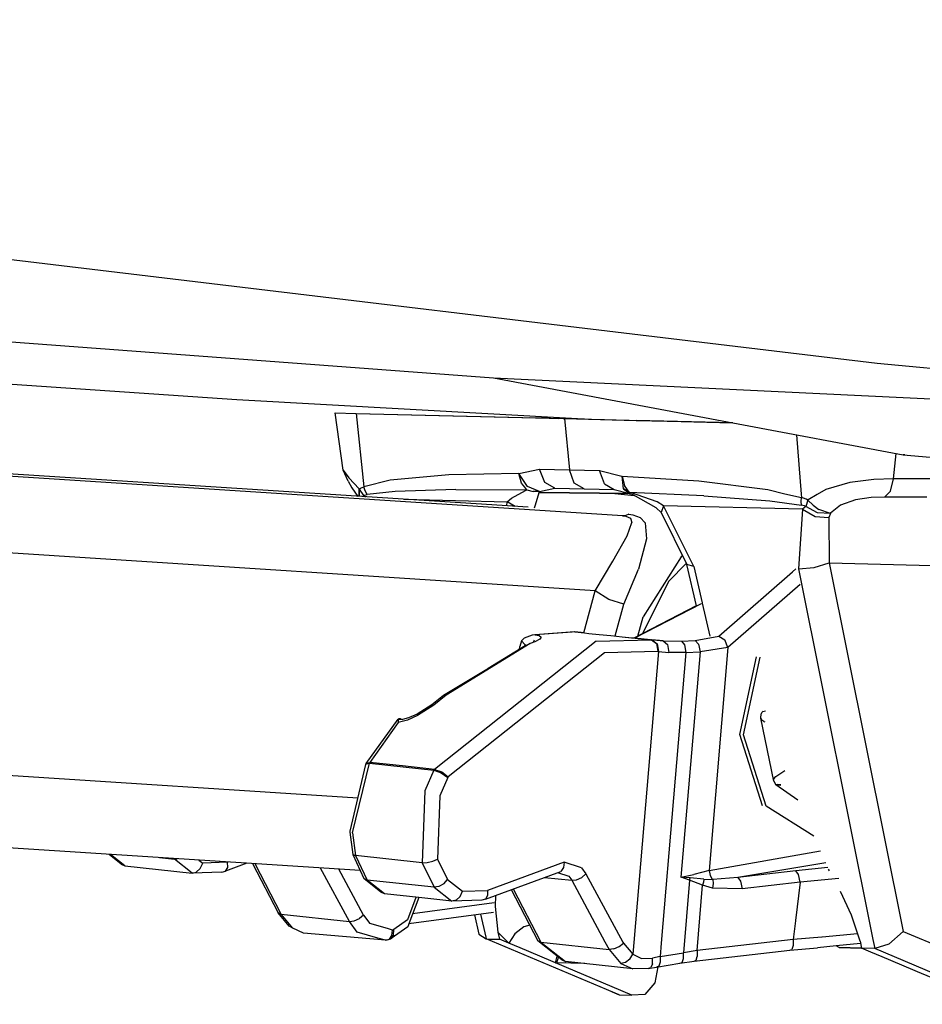
# Model space of a CAD drawing. Units: millimetres. Extents: x -50 to 11780, y -1700 to 1815.
# Drawn here: x 2206 to 2268, y -996 to -929 of the extents above; entities that cross this region are included whole.
import ezdxf

# ---------------------------------------------------------------- set-up
doc = ezdxf.new("R2010")
doc.units = ezdxf.units.MM
doc.layers.add('3', color=7, linetype='CONTINUOUS', true_color=0xffffff)

msp = doc.modelspace()

# ---------------------------------------------------------------- linework, layer by layer
at = {"layer": '3', "color": 18, "linetype": 'CONTINUOUS'}
for p, q in [((2068.461853, -928.643799), (2265.071228, -952.140625)), ((2068.461853, -928.643799), (2265.071228, -952.140625)), ((2165.099792, -947.623291), (2238.81488, -953.152344)), ((2165.099792, -947.623291), (2238.81488, -953.152344)), ((2265.071228, -952.140625), (2267.264832, -952.356445)), ((2265.071228, -952.140625), (2267.264832, -952.356445)), ((2267.264832, -952.356445), (2303.232117, -955.61084)), ((2267.264832, -952.356445), (2303.232117, -955.61084)), ((2191.552429, -952.598145), (2221.26532, -954.631836)), ((2238.81488, -953.152344), (2255.189148, -956.221924)), ((2238.81488, -953.152344), (2360.621521, -958.986328)), ((2238.81488, -953.152344), (2360.621521, -958.986328)), ((2221.26532, -954.631836), (2244.564392, -955.935791)), ((2228.00531, -955.552002), (2229.434509, -955.587158)), ((2228.53363, -959.456787), (2228.00531, -955.552002)), ((2229.434509, -955.587158), (2243.691833, -955.938721)), ((2229.434509, -955.587158), (2246.422302, -956.005859)), ((2229.434509, -955.587158), (2229.954529, -960.606445)), ((2229.434509, -955.587158), (2243.691833, -955.938721)), ((2229.434509, -955.587158), (2229.954529, -960.606445)), ((2242.669128, -955.91333), (2241.273621, -955.878906)), ((2247.656433, -962.577637), (2152.315125, -956.431152)), ((2247.656433, -962.577637), (2152.315125, -956.431152)), ((2241.201599, -962.006348), (2152.378601, -956.280273)), ((2242.669128, -955.91333), (2243.23822, -955.92749)), ((2243.691833, -955.938721), (2246.422302, -956.005859)), ((2243.691833, -955.938721), (2255.189148, -956.221924)), ((2243.691833, -955.938721), (2248.582214, -956.059082)), ((2243.691833, -955.938721), (2244.013123, -959.437012)), ((2243.691833, -955.938721), (2244.013123, -959.437012)), ((2243.691833, -955.938721), (2255.189148, -956.221924)), ((2244.564392, -955.935791), (2245.519958, -955.983643)), ((2248.582214, -956.059082), (2252.836121, -956.164062)), ((2255.189148, -956.221924), (2248.582214, -956.059082)), ((2255.189392, -956.221924), (2266.860046, -958.409912)), ((2259.544617, -957.03833), (2259.865173, -961.101074)), ((2259.544617, -957.03833), (2259.865173, -961.101074)), ((2266.181091, -960.061523), (2266.367859, -958.317627)), ((2266.181091, -960.061523), (2266.367859, -958.317627)), ((2266.959412, -958.411621), (2266.860046, -958.409912)), ((2266.860046, -958.409912), (2269.217224, -958.613525)), ((2228.53363, -959.456787), (2228.926941, -959.98291)), ((2228.53363, -959.456787), (2228.926941, -959.98291)), ((2228.886414, -960.220947), (2228.53363, -959.456787)), ((2235.762146, -959.78125), (2231.764343, -960.154541)), ((2235.762146, -959.78125), (2231.764343, -960.154541)), ((2240.559265, -959.699951), (2235.762146, -959.78125)), ((2240.559265, -959.699951), (2235.762146, -959.78125)), ((2240.559265, -959.699951), (2240.565369, -959.697021)), ((2240.559265, -959.699951), (2240.565369, -959.697021)), ((2241.140076, -960.57959), (2240.559265, -959.699951)), ((2241.140076, -960.57959), (2240.559265, -959.699951)), ((2240.742859, -960.3479), (2240.559265, -959.699951)), ((2240.742859, -960.3479), (2240.559265, -959.699951)), ((2240.565369, -959.697021), (2241.982849, -959.386963)), ((2240.565369, -959.697021), (2241.982849, -959.386963)), ((2241.982849, -959.386963), (2244.013123, -959.437012)), ((2242.328308, -960.307861), (2241.982849, -959.386963)), ((2241.982849, -959.386963), (2244.013123, -959.437012)), ((2242.328308, -960.307861), (2241.982849, -959.386963)), ((2244.352478, -960.357666), (2244.013123, -959.437012)), ((2244.013123, -959.437012), (2246.074402, -959.487793)), ((2244.352478, -960.357666), (2244.013123, -959.437012)), ((2244.013123, -959.437012), (2246.074402, -959.487793)), ((2246.408875, -960.408203), (2246.074402, -959.487793)), ((2246.074402, -959.487793), (2247.612732, -959.87085)), ((2246.408875, -960.408203), (2246.074402, -959.487793)), ((2246.074402, -959.487793), (2247.612732, -959.87085)), ((2247.612732, -959.87085), (2247.619568, -959.874023)), ((2247.612732, -959.87085), (2247.619568, -959.874023)), ((2247.619568, -959.874023), (2247.779968, -960.52124)), ((2247.619568, -959.874023), (2252.869568, -960.202881)), ((2247.710876, -960.741699), (2247.619568, -959.874023)), ((2247.619568, -959.874023), (2247.779968, -960.52124)), ((2247.619568, -959.874023), (2252.869568, -960.202881)), ((2247.710876, -960.741699), (2247.619568, -959.874023)), ((2228.886414, -960.220947), (2229.12616, -960.676514)), ((2228.926941, -959.98291), (2229.629089, -960.737061)), ((2228.926941, -959.98291), (2229.629089, -960.737061)), ((2229.845642, -960.642578), (2229.954529, -960.606445)), ((2229.845642, -960.642578), (2229.954529, -960.606445)), ((2231.764343, -960.154541), (2229.954529, -960.606445)), ((2231.764343, -960.154541), (2229.954529, -960.606445)), ((2230.047302, -960.875488), (2229.954529, -960.606445)), ((2230.047302, -960.875488), (2229.954529, -960.606445)), ((2240.973083, -960.635742), (2240.742859, -960.3479)), ((2240.973083, -960.635742), (2240.742859, -960.3479)), ((2241.964783, -960.923828), (2241.140076, -960.57959)), ((2241.964783, -960.923828), (2241.140076, -960.57959)), ((2243.018494, -960.686035), (2242.328308, -960.307861)), ((2243.018494, -960.686035), (2242.328308, -960.307861)), ((2245.03241, -960.735596), (2244.352478, -960.357666)), ((2245.03241, -960.735596), (2244.352478, -960.357666)), ((2246.408875, -960.408203), (2247.078308, -960.786133)), ((2246.408875, -960.408203), (2247.078308, -960.786133)), ((2247.991638, -960.808594), (2247.779968, -960.52124)), ((2247.991638, -960.808594), (2247.779968, -960.52124)), ((2252.869568, -960.202881), (2257.592224, -960.79126)), ((2252.869568, -960.202881), (2257.592224, -960.79126)), ((2263.198669, -960.311279), (2261.554626, -960.787109)), ((2263.198669, -960.311279), (2261.554626, -960.787109)), ((2264.837585, -960.113281), (2263.198669, -960.311279)), ((2264.837585, -960.113281), (2263.198669, -960.311279)), ((2266.181091, -960.061523), (2264.837585, -960.113281)), ((2266.181091, -960.061523), (2264.837585, -960.113281)), ((2265.982605, -960.890137), (2266.181091, -960.061523)), ((2265.982605, -960.890137), (2266.181091, -960.061523)), ((2269.247742, -960.058838), (2266.181091, -960.061523)), ((2269.247742, -960.058838), (2266.181091, -960.061523)), ((2229.12616, -960.676514), (2229.542175, -961.254639)), ((2229.647644, -960.757568), (2229.624939, -961.26001)), ((2229.629089, -960.737061), (2229.647644, -960.757568)), ((2229.629089, -960.737061), (2229.647644, -960.757568)), ((2229.629333, -961.260254), (2229.647644, -960.757568)), ((2229.647644, -960.757568), (2229.729187, -960.700439)), ((2229.647644, -960.757568), (2229.729187, -960.700439)), ((2229.647644, -960.757568), (2229.931335, -961.200439)), ((2229.647644, -960.757568), (2229.931335, -961.200439)), ((2229.729187, -960.700439), (2229.845642, -960.642578)), ((2229.729187, -960.700439), (2229.845642, -960.642578)), ((2229.913513, -961.278564), (2229.931335, -961.200439)), ((2229.913513, -961.278564), (2229.931335, -961.200439)), ((2229.931335, -961.200439), (2229.998474, -961.172852)), ((2229.931335, -961.200439), (2229.998474, -961.172852)), ((2229.931335, -961.200439), (2230.074402, -961.288818)), ((2229.931335, -961.200439), (2230.074402, -961.288818)), ((2229.998474, -961.172852), (2230.092224, -961.144775)), ((2229.998474, -961.172852), (2230.092224, -961.144775)), ((2230.177429, -961.127441), (2230.047302, -960.875488)), ((2230.177429, -961.127441), (2230.047302, -960.875488)), ((2230.092224, -961.144775), (2230.177429, -961.127441)), ((2230.092224, -961.144775), (2230.177429, -961.127441)), ((2232.093445, -960.926514), (2230.177429, -961.127441)), ((2232.093445, -960.926514), (2230.177429, -961.127441)), ((2236.241394, -960.79248), (2232.093445, -960.926514)), ((2236.241394, -960.79248), (2232.093445, -960.926514)), ((2236.241394, -960.79248), (2241.115173, -960.813232)), ((2236.241394, -960.79248), (2241.115173, -960.813232)), ((2240.051697, -961.390381), (2241.005554, -960.851807)), ((2240.051697, -961.390381), (2241.005554, -960.851807)), ((2241.115173, -960.813232), (2240.973083, -960.635742)), ((2241.115173, -960.813232), (2240.973083, -960.635742)), ((2241.005554, -960.851807), (2241.115173, -960.813232)), ((2241.005554, -960.851807), (2241.115173, -960.813232)), ((2241.115173, -960.813232), (2241.535583, -960.928955)), ((2241.115173, -960.813232), (2241.535583, -960.928955)), ((2241.964783, -960.923828), (2241.535583, -960.928955)), ((2241.964783, -960.923828), (2241.535583, -960.928955)), ((2241.687927, -961.831543), (2241.945251, -960.986084)), ((2241.687927, -961.831543), (2241.945251, -960.986084)), ((2241.945251, -960.986084), (2241.964783, -960.923828)), ((2241.945251, -960.986084), (2241.964783, -960.923828)), ((2241.945251, -960.986084), (2248.142273, -961.071533)), ((2248.142273, -961.071533), (2241.945251, -960.986084)), ((2241.964783, -960.923828), (2241.969177, -960.921387)), ((2241.964783, -960.923828), (2241.969177, -960.921387)), ((2241.969177, -960.921387), (2243.018494, -960.686035)), ((2241.969177, -960.921387), (2243.018494, -960.686035)), ((2243.018494, -960.686035), (2245.03241, -960.735596)), ((2245.03241, -960.735596), (2247.078308, -960.786133)), ((2245.03241, -960.735596), (2247.078308, -960.786133)), ((2245.03241, -960.735596), (2247.078308, -960.786133)), ((2247.078308, -960.786133), (2248.15155, -961.051514)), ((2247.131042, -961.057617), (2248.443787, -961.198486)), ((2248.128357, -960.999268), (2247.710876, -960.741699)), ((2247.710876, -960.741699), (2248.169861, -961.092529)), ((2248.122253, -960.98584), (2247.991638, -960.808594)), ((2248.122253, -960.98584), (2247.991638, -960.808594)), ((2248.122253, -960.98584), (2248.169861, -961.092529)), ((2248.122253, -960.98584), (2248.169861, -961.092529)), ((2248.333435, -961.032471), (2248.122253, -960.98584)), ((2248.333435, -961.032471), (2248.122253, -960.98584)), ((2253.220886, -961.211182), (2248.122253, -960.98584)), ((2253.220886, -961.211182), (2248.122253, -960.98584)), ((2248.379822, -961.163086), (2248.169861, -961.092529)), ((2248.661072, -961.149658), (2248.333435, -961.032471)), ((2248.661072, -961.149658), (2248.333435, -961.032471)), ((2249.949646, -962.032715), (2248.379822, -961.163086)), ((2250.025085, -961.63623), (2248.661072, -961.149658)), ((2250.025085, -961.63623), (2248.661072, -961.149658)), ((2253.220886, -961.211182), (2257.728943, -961.55835)), ((2253.220886, -961.211182), (2257.728943, -961.55835)), ((2257.592224, -960.79126), (2258.764587, -961.073975)), ((2257.592224, -960.79126), (2258.764587, -961.073975)), ((2258.764832, -961.073975), (2259.88446, -961.344238)), ((2258.764832, -961.073975), (2259.88446, -961.344238)), ((2259.865173, -961.101074), (2259.88446, -961.344238)), ((2259.865173, -961.101074), (2259.88446, -961.344238)), ((2260.977234, -961.128662), (2260.358337, -961.494385)), ((2260.977234, -961.128662), (2260.358337, -961.494385)), ((2261.554626, -960.787109), (2260.977234, -961.128662)), ((2261.554626, -960.787109), (2260.977234, -961.128662)), ((2265.58075, -961.301025), (2264.662537, -961.343018)), ((2265.58075, -961.301025), (2264.662537, -961.343018)), ((2265.637146, -961.243652), (2265.58075, -961.301025)), ((2265.637146, -961.243652), (2265.58075, -961.301025)), ((2268.476257, -961.313477), (2265.58075, -961.301025)), ((2268.476257, -961.313477), (2265.58075, -961.301025)), ((2265.982605, -960.890137), (2265.637146, -961.243408)), ((2265.982605, -960.890137), (2265.637146, -961.243408)), ((2245.790222, -967.722168), (2151.01532, -961.612549)), ((2245.790222, -967.722168), (2151.01532, -961.612549)), ((2232.682068, -961.457031), (2239.761902, -961.631592)), ((2232.682068, -961.457031), (2239.761902, -961.631592)), ((2239.742615, -961.912354), (2239.761902, -961.631592)), ((2239.742615, -961.912354), (2239.761902, -961.631592)), ((2239.761902, -961.631592), (2240.051697, -961.390381)), ((2239.761902, -961.631592), (2240.051697, -961.390381)), ((2240.311951, -961.948975), (2239.761902, -961.631592)), ((2240.311951, -961.948975), (2239.761902, -961.631592)), ((2241.61908, -962.033203), (2241.687927, -961.831543)), ((2241.61908, -962.033203), (2241.687927, -961.831543)), ((2250.458923, -961.895264), (2250.025085, -961.63623)), ((2250.458923, -961.895264), (2250.025085, -961.63623)), ((2250.458923, -961.895264), (2250.294617, -962.369141)), ((2250.458923, -961.895264), (2250.294617, -962.369141)), ((2252.521423, -966.047852), (2250.458923, -961.895264)), ((2252.521423, -966.047852), (2250.458923, -961.895264)), ((2259.97113, -962.129639), (2250.458923, -961.895264)), ((2259.97113, -962.129639), (2250.458923, -961.895264)), ((2257.728943, -961.55835), (2259.88446, -961.859619)), ((2257.728943, -961.55835), (2259.88446, -961.859619)), ((2259.867859, -961.610596), (2259.88446, -961.344238)), ((2259.867859, -961.610596), (2259.88446, -961.344238)), ((2259.88446, -961.859619), (2259.867859, -961.610596)), ((2259.88446, -961.859619), (2259.867859, -961.610596)), ((2260.030701, -961.386475), (2259.88446, -961.344238)), ((2260.030701, -961.386475), (2259.88446, -961.344238)), ((2259.984314, -961.881592), (2259.88446, -961.859619)), ((2259.984314, -961.881592), (2259.88446, -961.859619)), ((2260.187195, -961.946289), (2259.97113, -962.129639)), ((2260.187195, -961.946289), (2259.97113, -962.129639)), ((2260.099792, -961.914795), (2259.984314, -961.881592)), ((2260.099792, -961.914795), (2259.984314, -961.881592)), ((2260.20282, -961.451416), (2260.030701, -961.386475)), ((2260.20282, -961.451416), (2260.030701, -961.386475)), ((2260.187195, -961.946289), (2260.099792, -961.914795)), ((2260.187195, -961.946289), (2260.099792, -961.914795)), ((2260.335144, -961.513916), (2260.187195, -961.946289)), ((2260.335144, -961.513916), (2260.187195, -961.946289)), ((2260.99823, -962.385986), (2260.187195, -961.946289)), ((2260.99823, -962.385986), (2260.187195, -961.946289)), ((2260.335144, -961.513916), (2260.20282, -961.451416)), ((2260.335144, -961.513916), (2260.20282, -961.451416)), ((2260.358337, -961.494385), (2260.335144, -961.513916)), ((2260.358337, -961.494385), (2260.335144, -961.513916)), ((2260.335144, -961.513916), (2260.68866, -961.862793)), ((2260.335144, -961.513916), (2260.68866, -961.862793)), ((2260.68866, -961.862793), (2261.087097, -962.145508)), ((2260.68866, -961.862793), (2261.087097, -962.145508)), ((2262.569275, -961.863037), (2261.88031, -962.404297)), ((2262.569275, -961.863037), (2261.88031, -962.404297)), ((2263.589539, -961.49707), (2262.569275, -961.863037)), ((2263.589539, -961.49707), (2262.569275, -961.863037)), ((2264.662537, -961.343018), (2263.589539, -961.49707)), ((2264.662537, -961.343018), (2263.589539, -961.49707)), ((2247.872009, -962.559814), (2247.656433, -962.577637)), ((2247.872009, -962.559814), (2247.656433, -962.577637)), ((2247.656433, -962.577637), (2247.867615, -962.611572)), ((2247.656433, -962.577637), (2247.867615, -962.611572)), ((2247.867615, -962.611572), (2248.187195, -962.759521)), ((2247.867615, -962.611572), (2248.187195, -962.759521)), ((2248.083923, -962.480225), (2247.872009, -962.559814)), ((2248.083923, -962.480225), (2247.872009, -962.559814)), ((2248.083923, -962.480225), (2248.366638, -962.523682)), ((2248.083923, -962.480225), (2248.366638, -962.523682)), ((2248.366638, -962.523682), (2248.865417, -962.708008)), ((2248.366638, -962.523682), (2248.865417, -962.708008)), ((2250.294617, -962.369141), (2249.949646, -962.032715)), ((2250.294617, -962.369141), (2252.055115, -965.912354)), ((2259.97113, -962.129639), (2259.690613, -966.221191)), ((2259.97113, -962.129639), (2259.690613, -966.221191)), ((2259.97113, -962.129639), (2260.836609, -962.628906)), ((2259.97113, -962.129639), (2260.836609, -962.628906)), ((2260.836609, -962.628906), (2261.769714, -962.702637)), ((2260.836609, -962.628906), (2261.769714, -962.702637)), ((2261.867615, -962.418945), (2260.99823, -962.385986)), ((2261.867615, -962.418945), (2260.99823, -962.385986)), ((2261.867615, -962.418945), (2261.087097, -962.145508)), ((2261.867615, -962.418945), (2261.087097, -962.145508)), ((2261.867615, -962.418945), (2261.769714, -962.702637)), ((2261.867615, -962.418945), (2261.769714, -962.702637)), ((2261.88031, -962.404297), (2261.867615, -962.418945)), ((2261.88031, -962.404297), (2261.867615, -962.418945)), ((2247.961121, -963.956055), (2248.294373, -963.047363)), ((2247.961121, -963.956055), (2248.294373, -963.047363)), ((2248.187195, -962.759521), (2248.294373, -963.047363)), ((2248.187195, -962.759521), (2248.294373, -963.047363)), ((2248.865417, -962.708008), (2249.192566, -963.061035)), ((2248.865417, -962.708008), (2249.192566, -963.061035)), ((2249.192566, -963.061035), (2249.281677, -964.161621)), ((2249.192566, -963.061035), (2249.281677, -964.161621)), ((2261.769714, -962.702637), (2261.797546, -965.808105)), ((2261.769714, -962.702637), (2261.797546, -965.808105)), ((2246.98822, -965.695557), (2247.961121, -963.956055)), ((2246.98822, -965.695557), (2247.961121, -963.956055)), ((2249.281677, -964.161621), (2248.73407, -966.241211)), ((2249.281677, -964.161621), (2248.73407, -966.241211)), ((2251.760925, -965.320312), (2251.673279, -965.384766)), ((2251.760925, -965.320312), (2251.673279, -965.384766)), ((2245.790222, -967.722168), (2246.98822, -965.695557)), ((2245.790222, -967.722168), (2246.98822, -965.695557)), ((2251.673279, -965.384766), (2249.06366, -969.488281)), ((2251.673279, -965.384766), (2249.06366, -969.488281)), ((2252.016785, -965.835449), (2250.804382, -967.091553)), ((2252.521423, -966.047852), (2252.055115, -965.912354)), ((2252.521423, -966.047852), (2252.055115, -965.912354)), ((2252.713074, -968.756592), (2252.055115, -965.912354)), ((2260.757996, -966.123779), (2261.797546, -965.808105)), ((2260.757996, -966.123779), (2261.797546, -965.808105)), ((2261.797546, -965.808105), (2274.85614, -966.129883)), ((2261.797546, -965.808105), (2266.855164, -991.016846)), ((2261.797546, -965.808105), (2266.855164, -991.016846)), ((2261.797546, -965.808105), (2274.85614, -966.129883)), ((2247.731384, -968.641113), (2248.73407, -966.241211)), ((2247.731384, -968.641113), (2248.73407, -966.241211)), ((2252.521423, -966.047852), (2253.096375, -968.533691)), ((2252.521423, -966.047852), (2253.096375, -968.533691)), ((2254.248962, -970.820557), (2259.276062, -966.426758)), ((2254.248962, -970.820557), (2259.276062, -966.426758)), ((2259.276062, -966.426758), (2259.516296, -966.216797)), ((2259.276062, -966.426758), (2259.516296, -966.216797)), ((2259.690613, -966.221191), (2260.757996, -966.123779)), ((2259.690613, -966.221191), (2260.757996, -966.123779)), ((2259.690613, -966.221191), (2264.778015, -991.578613)), ((2259.690613, -966.221191), (2264.778015, -991.578613)), ((2250.804382, -967.091553), (2249.016541, -970.664551)), ((2259.798035, -967.291504), (2254.860535, -971.604248)), ((2259.798035, -967.291504), (2254.860535, -971.604248)), ((2245.008484, -970.596924), (2245.790222, -967.722168)), ((2245.008484, -970.596924), (2245.790222, -967.722168)), ((2246.711365, -968.323486), (2245.790222, -967.722168)), ((2246.711365, -968.323486), (2245.790222, -967.722168)), ((2247.731384, -968.641113), (2246.711365, -968.323486)), ((2247.731384, -968.641113), (2246.711365, -968.323486)), ((2247.143005, -970.805664), (2247.731384, -968.641113)), ((2247.143005, -970.805664), (2247.731384, -968.641113)), ((2248.486511, -970.938232), (2253.053406, -968.580811)), ((2248.486511, -970.938232), (2253.053406, -968.580811)), ((2253.101501, -968.556152), (2253.628113, -970.833008)), ((2253.101501, -968.556152), (2253.628113, -970.833008)), ((2248.444763, -970.936279), (2252.707947, -968.734619)), ((2248.690125, -970.833008), (2249.06366, -969.488281)), ((2248.690125, -970.833008), (2249.06366, -969.488281)), ((2241.661804, -970.723633), (2241.470154, -970.744629)), ((2244.19574, -970.546143), (2241.661804, -970.723633)), ((2241.667419, -970.723389), (2241.661804, -970.723633)), ((2241.667419, -970.723389), (2241.661804, -970.723633)), ((2244.361755, -970.5271), (2241.667419, -970.723389)), ((2244.19574, -970.546143), (2241.667419, -970.723389)), ((2241.667419, -970.723389), (2241.939636, -970.7854)), ((2241.667419, -970.723389), (2241.939636, -970.7854)), ((2245.052185, -970.601807), (2244.361755, -970.5271)), ((2245.052185, -970.601807), (2244.361755, -970.5271)), ((2244.379333, -970.52832), (2244.361755, -970.5271)), ((2244.379333, -970.52832), (2245.052185, -970.601807)), ((2245.052185, -970.601807), (2245.343201, -970.631592)), ((2245.343201, -970.631592), (2246.049744, -970.697266)), ((2246.049744, -970.697266), (2246.844666, -970.771973)), ((2245.857361, -971.174805), (2234.787048, -979.933594)), ((2245.857361, -971.174805), (2234.787048, -979.933594)), ((2241.329285, -971.321777), (2235.40033, -974.874512)), ((2241.329285, -971.321777), (2235.579041, -974.851807)), ((2241.329285, -971.321777), (2235.579041, -974.851807)), ((2240.739685, -971.14502), (2240.629333, -971.517822)), ((2240.933777, -970.968262), (2240.739685, -971.14502)), ((2240.739685, -971.14502), (2240.958679, -971.396973)), ((2240.739685, -971.14502), (2240.958679, -971.396973)), ((2241.470154, -970.744629), (2240.933777, -970.968262)), ((2240.96283, -971.4021), (2240.950623, -971.512695)), ((2240.96283, -971.4021), (2240.950623, -971.512695)), ((2240.958679, -971.396973), (2240.96283, -971.4021)), ((2240.958679, -971.396973), (2240.96283, -971.4021)), ((2240.96283, -971.4021), (2241.016052, -971.407715)), ((2240.96283, -971.4021), (2241.016052, -971.407715)), ((2240.984314, -971.491943), (2241.329285, -971.321777)), ((2241.647888, -971.205811), (2241.329285, -971.321777)), ((2241.429382, -971.285156), (2241.528503, -971.230957)), ((2241.616882, -971.103027), (2241.528503, -971.230957)), ((2241.558533, -971.218262), (2241.546326, -971.242676)), ((2241.991638, -971.035645), (2241.647888, -971.205811)), ((2241.991638, -971.035645), (2241.647888, -971.205811)), ((2241.939636, -970.7854), (2242.092224, -970.895264)), ((2241.939636, -970.7854), (2242.092224, -970.895264)), ((2242.092224, -970.895264), (2241.991638, -971.035645)), ((2242.092224, -970.895264), (2241.991638, -971.035645)), ((2245.857361, -971.174805), (2249.613708, -971.076172)), ((2245.857361, -971.174805), (2249.613708, -971.076172)), ((2246.844666, -970.771973), (2247.622498, -970.860107)), ((2247.622498, -970.860107), (2249.622009, -971.075928)), ((2247.622498, -970.860107), (2248.26532, -970.926514)), ((2247.622498, -970.860107), (2249.613708, -971.076172)), ((2248.26532, -970.926514), (2248.324402, -970.93042)), ((2248.324402, -970.93042), (2248.486511, -970.938232)), ((2248.486511, -970.938232), (2250.425964, -971.147705)), ((2248.486511, -970.938232), (2250.425964, -971.147705)), ((2248.855164, -970.987061), (2248.852234, -970.992676)), ((2249.66449, -971.081787), (2249.622009, -971.075928)), ((2249.623718, -971.077148), (2249.967957, -971.33252)), ((2249.623718, -971.077148), (2249.967957, -971.33252)), ((2249.623718, -971.077148), (2249.66449, -971.081787)), ((2249.66449, -971.081787), (2250.010925, -971.338379)), ((2250.425964, -971.147705), (2249.66449, -971.081787)), ((2250.425964, -971.147705), (2249.66449, -971.081787)), ((2249.66449, -971.081787), (2250.010925, -971.338379)), ((2249.967957, -971.33252), (2250.062195, -971.874268)), ((2249.967957, -971.33252), (2250.062195, -971.874268)), ((2250.010925, -971.338379), (2250.106628, -971.880371)), ((2250.010925, -971.338379), (2250.106628, -971.880371)), ((2250.425964, -971.147705), (2251.686462, -971.157715)), ((2250.425964, -971.147705), (2251.686462, -971.157715)), ((2250.425964, -971.147705), (2250.722595, -971.401367)), ((2250.425964, -971.147705), (2250.722595, -971.401367)), ((2250.722595, -971.401367), (2250.818787, -971.942139)), ((2250.722595, -971.401367), (2250.818787, -971.942139)), ((2251.686462, -971.157715), (2252.626404, -971.108887)), ((2251.686462, -971.157715), (2252.626404, -971.108887)), ((2251.686462, -971.157715), (2251.895691, -971.411133)), ((2251.686462, -971.157715), (2251.895691, -971.411133)), ((2252.626404, -971.108887), (2254.248962, -970.820557)), ((2252.626404, -971.108887), (2254.248962, -970.820557)), ((2252.626404, -971.108887), (2252.842957, -971.365479)), ((2252.626404, -971.108887), (2252.842957, -971.365479)), ((2252.842957, -971.365479), (2252.953796, -971.887207)), ((2252.842957, -971.365479), (2252.953796, -971.887207)), ((2254.248962, -970.820557), (2254.646179, -971.07251)), ((2254.248962, -970.820557), (2254.646179, -971.07251)), ((2254.860535, -971.604248), (2254.646179, -971.07251)), ((2254.860535, -971.604248), (2254.646179, -971.07251)), ((2246.423523, -971.969971), (2235.726501, -980.436523)), ((2246.423523, -971.969971), (2235.726501, -980.436523)), ((2240.984314, -971.491943), (2238.458679, -973.041748)), ((2240.606873, -971.723633), (2240.629333, -971.517822)), ((2241.016052, -971.407715), (2241.112, -971.428955)), ((2241.016052, -971.407715), (2241.112, -971.428955)), ((2250.062195, -971.874268), (2246.423523, -971.969971)), ((2250.062195, -971.874268), (2246.423523, -971.969971)), ((2250.106628, -971.880371), (2248.424988, -991.786133)), ((2250.106628, -971.880371), (2248.424988, -991.786133)), ((2250.062195, -971.874268), (2250.106628, -971.880371)), ((2250.062195, -971.874268), (2250.106628, -971.880371)), ((2250.106628, -971.880371), (2250.818787, -971.942139)), ((2250.106628, -971.880371), (2250.818787, -971.942139)), ((2251.984314, -971.939697), (2250.303894, -991.832275)), ((2251.984314, -971.939697), (2250.303894, -991.832275)), ((2251.984314, -971.939697), (2250.818787, -971.942139)), ((2251.984314, -971.939697), (2250.818787, -971.942139)), ((2252.953796, -971.887207), (2251.651306, -987.310547)), ((2252.953796, -971.887207), (2251.651306, -987.310547)), ((2251.895691, -971.411133), (2251.984314, -971.939697)), ((2251.895691, -971.411133), (2251.984314, -971.939697)), ((2251.984314, -971.939697), (2252.953796, -971.887207)), ((2251.984314, -971.939697), (2252.953796, -971.887207)), ((2254.860535, -971.604248), (2252.953796, -971.887207)), ((2254.860535, -971.604248), (2252.953796, -971.887207)), ((2254.860535, -971.604248), (2253.572205, -986.857666)), ((2254.860535, -971.604248), (2253.572205, -986.857666)), ((2255.685486, -977.548828), (2256.811707, -972.235596)), ((2255.934753, -977.569336), (2257.061218, -972.256348)), ((2255.934753, -977.569336), (2257.061218, -972.256348)), ((2235.40033, -974.874512), (2234.610046, -975.516113)), ((2235.579041, -974.851807), (2234.741638, -975.54248)), ((2235.579041, -974.851807), (2234.741638, -975.54248)), ((2235.579041, -974.851807), (2235.40033, -974.874512)), ((2235.579041, -974.851807), (2235.40033, -974.874512)), ((2234.610046, -975.516113), (2233.60614, -976.149414)), ((2234.741638, -975.54248), (2233.633484, -976.252441)), ((2234.741638, -975.54248), (2233.633484, -976.252441)), ((2257.144958, -976.151611), (2257.149109, -976.119873)), ((2257.149109, -976.119873), (2257.177429, -976.04834)), ((2257.177429, -976.04834), (2257.242859, -975.976318)), ((2257.232849, -975.904541), (2257.233337, -975.904541)), ((2257.242859, -975.976318), (2257.441101, -975.921631)), ((2229.552429, -981.899902), (2149.557556, -976.742676)), ((2229.552429, -981.899902), (2149.557556, -976.742676)), ((2230.118347, -979.542969), (2232.301453, -976.504883)), ((2232.309021, -976.719727), (2230.371033, -979.456787)), ((2232.309021, -976.719727), (2230.371033, -979.456787)), ((2232.345886, -976.474121), (2232.301453, -976.504883)), ((2232.301453, -976.504883), (2232.3078, -976.717041)), ((2232.301453, -976.504883), (2232.3078, -976.717041)), ((2232.301453, -976.504883), (2232.605652, -976.515381)), ((2232.3078, -976.717041), (2232.309021, -976.719727)), ((2232.3078, -976.717041), (2232.309021, -976.719727)), ((2232.397156, -976.710449), (2232.309021, -976.719727)), ((2232.397156, -976.710449), (2232.309021, -976.719727)), ((2232.546082, -976.513428), (2232.345886, -976.474121)), ((2232.447449, -976.509766), (2232.345886, -976.474121)), ((2232.45282, -976.486328), (2232.345886, -976.474121)), ((2232.932312, -976.572266), (2232.397156, -976.710449)), ((2232.932312, -976.572266), (2232.397156, -976.710449)), ((2232.502869, -976.511719), (2232.45282, -976.486328)), ((2233.016785, -976.412598), (2232.605652, -976.515381)), ((2233.633484, -976.252441), (2232.932312, -976.572266)), ((2233.633484, -976.252441), (2232.932312, -976.572266)), ((2233.60614, -976.149414), (2233.016785, -976.412598)), ((2257.122498, -976.436279), (2257.123474, -976.404541)), ((2258.003845, -980.745361), (2257.122498, -976.436279)), ((2258.003845, -980.745361), (2257.122498, -976.436279)), ((2257.122498, -976.436279), (2257.148865, -976.535156)), ((2257.123474, -976.404541), (2257.144958, -976.151611)), ((2257.176453, -976.577393), (2257.148865, -976.535156)), ((2257.319031, -976.67041), (2257.176453, -976.577393)), ((2257.319031, -976.67041), (2257.377136, -976.680908)), ((2257.223328, -982.438232), (2255.685486, -977.548828)), ((2257.472595, -982.458984), (2255.934753, -977.569336)), ((2257.472595, -982.458984), (2255.934753, -977.569336)), ((2230.118347, -979.542969), (2230.371033, -979.456787)), ((2230.118347, -979.542969), (2230.371033, -979.456787)), ((2230.371033, -979.456787), (2230.332458, -979.521484)), ((2230.371033, -979.456787), (2230.332458, -979.521484)), ((2232.608093, -979.698242), (2230.371033, -979.456787)), ((2232.608093, -979.698242), (2230.371033, -979.456787)), ((2230.08075, -979.605225), (2228.990662, -984.156494)), ((2229.180603, -984.273682), (2230.332458, -979.521484)), ((2229.180603, -984.273682), (2230.332458, -979.521484)), ((2230.118347, -979.542969), (2230.08075, -979.605225)), ((2230.08075, -979.605225), (2230.124939, -979.548096)), ((2230.08075, -979.605225), (2230.124939, -979.548096)), ((2230.124939, -979.548096), (2230.332458, -979.521484)), ((2230.124939, -979.548096), (2230.332458, -979.521484)), ((2230.332458, -979.521484), (2232.638611, -979.770508)), ((2230.332458, -979.521484), (2232.638611, -979.770508)), ((2234.787048, -979.933594), (2232.610046, -979.698486)), ((2234.787048, -979.933594), (2232.610046, -979.698486)), ((2232.641296, -979.770752), (2234.749451, -979.998291)), ((2232.641296, -979.770752), (2234.749451, -979.998291)), ((2234.749451, -979.998291), (2234.125671, -981.411621)), ((2234.749451, -979.998291), (2234.125671, -981.411621)), ((2234.787048, -979.933594), (2234.749451, -979.998291)), ((2234.787048, -979.933594), (2234.749451, -979.998291)), ((2234.749451, -979.998291), (2235.246521, -980.162842)), ((2234.749451, -979.998291), (2235.246521, -980.162842)), ((2234.787048, -979.933594), (2235.282654, -980.100586)), ((2234.787048, -979.933594), (2235.282654, -980.100586)), ((2235.246521, -980.162842), (2235.693787, -980.493164)), ((2235.246521, -980.162842), (2235.693787, -980.493164)), ((2235.282654, -980.100586), (2235.726501, -980.436523)), ((2235.282654, -980.100586), (2235.726501, -980.436523)), ((2258.142029, -980.420166), (2258.745056, -980.021973)), ((2235.693787, -980.493164), (2235.145691, -981.739502)), ((2235.693787, -980.493164), (2235.145691, -981.739502)), ((2235.726501, -980.436523), (2235.693787, -980.493164)), ((2235.726501, -980.436523), (2235.693787, -980.493164)), ((2257.990662, -980.677002), (2258.007263, -980.584717)), ((2258.003845, -980.745361), (2257.990662, -980.677002)), ((2258.016785, -980.770508), (2258.003845, -980.745361)), ((2258.007263, -980.584717), (2258.142029, -980.420166)), ((2258.128845, -980.960449), (2258.016785, -980.770508)), ((2234.125671, -981.411621), (2233.94989, -986.320557)), ((2234.125671, -981.411621), (2233.94989, -986.320557)), ((2258.143738, -980.982666), (2258.128845, -980.960449)), ((2259.644714, -982.041992), (2258.143738, -980.982666)), ((2259.642761, -982.037598), (2258.143738, -980.982666)), ((2258.143738, -980.982666), (2258.260193, -981.045898)), ((2258.173767, -980.999023), (2258.175476, -980.998779)), ((2258.228699, -980.969482), (2258.175476, -980.998779)), ((2258.47821, -980.98999), (2258.228699, -980.969482)), ((2258.47821, -980.98999), (2258.228699, -980.969482)), ((2258.231384, -981.043213), (2258.260193, -981.045898)), ((2258.425232, -981.019531), (2258.260193, -981.045898)), ((2258.425232, -981.019531), (2258.260193, -981.045898)), ((2258.425232, -981.019531), (2258.47821, -980.98999)), ((2258.425232, -981.019531), (2258.47821, -980.98999)), ((2229.711365, -986.861328), (2149.083435, -981.663574)), ((2235.145691, -981.739502), (2234.997009, -986.068359)), ((2235.145691, -981.739502), (2234.997009, -986.068359)), ((2260.740662, -984.502686), (2257.472595, -982.458984)), ((2260.740662, -984.502686), (2257.472595, -982.458984)), ((2228.990662, -984.156494), (2228.986755, -984.223633)), ((2228.986755, -984.223633), (2229.196716, -985.754395)), ((2229.180603, -984.273682), (2229.395691, -985.828857)), ((2229.180603, -984.273682), (2229.395691, -985.828857)), ((2253.572205, -986.857666), (2261.187195, -985.505371)), ((2253.572205, -986.857666), (2261.187195, -985.505371)), ((2213.354919, -986.411377), (2212.532898, -985.753906)), ((2213.597595, -986.540039), (2212.6203, -985.759521)), ((2213.597595, -986.540039), (2212.6203, -985.759521)), ((2215.969177, -985.975342), (2216.996277, -986.086426)), ((2215.969177, -985.975342), (2216.996277, -986.086426)), ((2216.996277, -986.086426), (2216.973572, -986.040283)), ((2216.996277, -986.086426), (2216.973572, -986.040283)), ((2216.996277, -986.086426), (2217.18988, -986.054199)), ((2216.996277, -986.086426), (2217.18988, -986.054199)), ((2218.202087, -987.037109), (2216.996277, -986.086426)), ((2218.202087, -987.037109), (2216.996277, -986.086426)), ((2218.669373, -986.149658), (2218.9328, -986.357178)), ((2218.669373, -986.149658), (2218.9328, -986.357178)), ((2229.196716, -985.754395), (2229.395691, -985.828857)), ((2229.196716, -985.754395), (2229.961365, -987.399414)), ((2229.196716, -985.754395), (2229.395691, -985.828857)), ((2233.94989, -986.320557), (2229.395691, -985.828857)), ((2233.94989, -986.320557), (2229.395691, -985.828857)), ((2229.395691, -985.828857), (2230.179871, -987.51001)), ((2229.395691, -985.828857), (2230.179871, -987.51001)), ((2234.285095, -986.303955), (2234.66864, -986.211426)), ((2234.285095, -986.303955), (2234.66864, -986.211426)), ((2234.66864, -986.211426), (2234.997009, -986.068359)), ((2234.66864, -986.211426), (2234.997009, -986.068359)), ((2234.997009, -986.068359), (2235.67865, -987.46875)), ((2234.997009, -986.068359), (2235.67865, -987.46875)), ((2213.354919, -986.411377), (2213.597595, -986.540039)), ((2213.597595, -986.540039), (2218.202087, -987.037109)), ((2218.496521, -986.966553), (2218.764587, -986.717285)), ((2218.496521, -986.966553), (2218.764587, -986.717285)), ((2218.764587, -986.717285), (2218.9328, -986.357178)), ((2218.764587, -986.717285), (2218.9328, -986.357178)), ((2220.634216, -986.293457), (2218.9328, -986.357178)), ((2220.634216, -986.293457), (2218.9328, -986.357178)), ((2220.249939, -986.960693), (2220.499939, -986.891602)), ((2221.945496, -986.360596), (2220.499939, -986.891602)), ((2220.499939, -986.891602), (2220.641052, -986.646729)), ((2220.499939, -986.891602), (2220.641052, -986.646729)), ((2220.6745, -986.278809), (2220.634216, -986.293457)), ((2220.6745, -986.278809), (2220.634216, -986.293457)), ((2220.641052, -986.646729), (2220.634216, -986.293457)), ((2220.641052, -986.646729), (2220.634216, -986.293457)), ((2222.347595, -986.386475), (2224.088074, -989.741699)), ((2224.297302, -989.8396), (2222.511658, -986.397217)), ((2224.297302, -989.8396), (2222.511658, -986.397217)), ((2228.965271, -990.343506), (2226.987488, -986.685791)), ((2228.965271, -990.343506), (2226.987488, -986.685791)), ((2229.943298, -989.908691), (2228.244568, -986.766846)), ((2229.943298, -989.908691), (2228.244568, -986.766846)), ((2233.94989, -986.320557), (2234.285095, -986.303955)), ((2233.94989, -986.320557), (2234.285095, -986.303955)), ((2233.94989, -986.320557), (2234.766785, -988.005127)), ((2233.94989, -986.320557), (2234.766785, -988.005127)), ((2243.656433, -986.283447), (2238.405212, -988.212402)), ((2243.656433, -986.283447), (2238.405212, -988.212402)), ((2243.613953, -986.655273), (2243.436951, -986.912842)), ((2243.613953, -986.655273), (2243.436951, -986.912842)), ((2243.656433, -986.283447), (2243.613953, -986.655273)), ((2243.656433, -986.283447), (2243.613953, -986.655273)), ((2244.851257, -986.671875), (2243.656433, -986.283447)), ((2244.851257, -986.671875), (2243.656433, -986.283447)), ((2244.851257, -986.671875), (2245.151794, -987.088623)), ((2244.851257, -986.671875), (2245.151794, -987.088623)), ((2253.572205, -986.857666), (2252.537781, -987.118896)), ((2253.572205, -986.857666), (2252.537781, -987.118896)), ((2253.572205, -986.857666), (2253.655457, -987.195557)), ((2253.572205, -986.857666), (2253.655457, -987.195557)), ((2261.5495, -986.318604), (2255.537781, -987.33252)), ((2261.5495, -986.318604), (2255.537781, -987.33252)), ((2259.51532, -986.876953), (2255.537781, -987.33252)), ((2259.51532, -986.876953), (2255.537781, -987.33252)), ((2261.696228, -986.648193), (2259.51532, -986.876953)), ((2261.696228, -986.648193), (2259.51532, -986.876953)), ((2259.699158, -987.131592), (2259.51532, -986.876953)), ((2259.699158, -987.131592), (2259.51532, -986.876953)), ((2261.804382, -986.869141), (2261.750916, -986.771484)), ((2261.75946, -986.787109), (2261.750916, -986.771484)), ((2261.803162, -986.869385), (2261.75946, -986.787109)), ((2220.249939, -986.960693), (2218.202087, -987.037109)), ((2218.202087, -987.037109), (2218.496521, -986.966553)), ((2218.202087, -987.037109), (2218.496521, -986.966553)), ((2230.179871, -987.51001), (2229.961365, -987.399414)), ((2230.179871, -987.51001), (2229.961365, -987.399414)), ((2231.125671, -988.330322), (2229.961365, -987.399414)), ((2234.766785, -988.005127), (2230.179871, -987.51001)), ((2231.368103, -988.45874), (2230.179871, -987.51001)), ((2234.766785, -988.005127), (2230.179871, -987.51001)), ((2231.368103, -988.45874), (2230.179871, -987.51001)), ((2235.418884, -987.755615), (2235.67865, -987.46875)), ((2235.418884, -987.755615), (2235.67865, -987.46875)), ((2235.67865, -987.46875), (2236.703552, -988.275879)), ((2235.67865, -987.46875), (2236.703552, -988.275879)), ((2238.270691, -988.810547), (2243.436951, -986.912842)), ((2242.319519, -987.323242), (2244.174011, -987.523438)), ((2242.319519, -987.323242), (2244.174011, -987.523438)), ((2243.207458, -986.997314), (2243.971619, -987.245361)), ((2243.207458, -986.997314), (2243.971619, -987.245361)), ((2243.971619, -987.245361), (2244.174011, -987.523438)), ((2243.971619, -987.245361), (2244.174011, -987.523438)), ((2244.174011, -987.523438), (2244.500183, -987.483643)), ((2244.174011, -987.523438), (2244.500183, -987.483643)), ((2244.174011, -987.523438), (2246.452087, -991.737305)), ((2244.174011, -987.523438), (2246.452087, -991.737305)), ((2244.500183, -987.483643), (2244.858582, -987.324219)), ((2244.500183, -987.483643), (2244.858582, -987.324219)), ((2244.858582, -987.324219), (2245.151794, -987.088623)), ((2244.858582, -987.324219), (2245.151794, -987.088623)), ((2245.151794, -987.088623), (2247.68158, -991.767822)), ((2245.151794, -987.088623), (2247.68158, -991.767822)), ((2251.651306, -987.310547), (2252.537781, -987.118896)), ((2251.651306, -987.310547), (2252.537781, -987.118896)), ((2251.651306, -987.310547), (2251.66571, -987.311523)), ((2251.651306, -987.310547), (2251.66571, -987.311523)), ((2251.651306, -987.310547), (2251.66449, -987.315186)), ((2251.651306, -987.310547), (2251.66449, -987.315186)), ((2252.241394, -987.515137), (2251.66449, -987.315186)), ((2252.241394, -987.515137), (2251.66449, -987.315186)), ((2252.281433, -987.352295), (2251.66571, -987.311523)), ((2252.281433, -987.352295), (2251.66571, -987.311523)), ((2252.241394, -987.515137), (2251.822205, -992.47876)), ((2252.241394, -987.515137), (2251.822205, -992.47876)), ((2252.241394, -987.515137), (2252.281433, -987.352295)), ((2252.241394, -987.515137), (2252.281433, -987.352295)), ((2253.128845, -987.866455), (2252.241394, -987.515137)), ((2253.128845, -987.866455), (2252.241394, -987.515137)), ((2253.217224, -987.436768), (2252.281433, -987.352295)), ((2253.217224, -987.436768), (2252.281433, -987.352295)), ((2253.217224, -987.436768), (2253.188416, -987.641357)), ((2253.217224, -987.436768), (2253.188416, -987.641357)), ((2253.217224, -987.436768), (2253.830505, -987.469238)), ((2253.217224, -987.436768), (2253.830505, -987.469238)), ((2253.655457, -987.195557), (2253.771667, -987.399414)), ((2253.655457, -987.195557), (2253.771667, -987.399414)), ((2253.771667, -987.399414), (2253.830505, -987.469238)), ((2253.771667, -987.399414), (2253.830505, -987.469238)), ((2255.537781, -987.33252), (2253.830505, -987.469238)), ((2255.537781, -987.33252), (2253.830505, -987.469238)), ((2253.830505, -987.469238), (2253.848083, -987.733398)), ((2253.830505, -987.469238), (2253.848083, -987.733398)), ((2255.537781, -987.33252), (2255.725769, -987.588379)), ((2255.537781, -987.33252), (2255.725769, -987.588379)), ((2259.8078, -987.648926), (2259.699158, -987.131592)), ((2259.8078, -987.648926), (2259.699158, -987.131592)), ((2262.439636, -987.395752), (2259.8078, -987.648926)), ((2262.439636, -987.395752), (2259.8078, -987.648926)), ((2235.084656, -987.952393), (2234.766785, -988.005127)), ((2235.084656, -987.952393), (2234.766785, -988.005127)), ((2234.766785, -988.005127), (2235.972839, -988.956055)), ((2234.766785, -988.005127), (2235.972839, -988.956055)), ((2235.418884, -987.755615), (2235.084656, -987.952393)), ((2235.418884, -987.755615), (2235.084656, -987.952393)), ((2236.703552, -988.275879), (2238.405212, -988.212402)), ((2236.703552, -988.275879), (2238.405212, -988.212402)), ((2238.405212, -988.212402), (2238.411804, -988.565674)), ((2238.405212, -988.212402), (2238.411804, -988.565674)), ((2240.042908, -988.159668), (2241.858826, -991.6604)), ((2240.175964, -988.110596), (2242.06781, -991.758301)), ((2240.175964, -988.110596), (2242.06781, -991.758301)), ((2252.751892, -992.330322), (2253.128845, -987.866455)), ((2252.751892, -992.330322), (2253.128845, -987.866455)), ((2253.188416, -987.641357), (2253.128845, -987.866455)), ((2253.188416, -987.641357), (2253.128845, -987.866455)), ((2253.8078, -988.057129), (2253.128845, -987.866455)), ((2253.8078, -988.057129), (2253.128845, -987.866455)), ((2253.848083, -987.733398), (2253.8078, -988.057129)), ((2253.848083, -987.733398), (2253.8078, -988.057129)), ((2255.844177, -988.101807), (2253.8078, -988.057129)), ((2255.844177, -988.101807), (2253.8078, -988.057129)), ((2255.725769, -987.588379), (2255.844177, -988.101807)), ((2255.725769, -987.588379), (2255.844177, -988.101807)), ((2259.8078, -987.648926), (2255.844177, -988.101807)), ((2259.8078, -987.648926), (2255.844177, -988.101807)), ((2259.8078, -987.648926), (2259.483582, -990.276855)), ((2259.8078, -987.648926), (2259.483582, -990.276855)), ((2231.368103, -988.45874), (2231.125671, -988.330322)), ((2233.71405, -988.711914), (2231.368103, -988.45874)), ((2233.519226, -988.691162), (2232.934998, -990.231445)), ((2233.519226, -988.691162), (2232.934998, -990.231445)), ((2233.715027, -988.712158), (2233.03363, -990.508789)), ((2235.972839, -988.956055), (2233.715027, -988.712158)), ((2238.020935, -988.879639), (2235.972839, -988.956055)), ((2236.267273, -988.885498), (2235.972839, -988.956055)), ((2236.267273, -988.885498), (2235.972839, -988.956055)), ((2236.535339, -988.635986), (2236.267273, -988.885498)), ((2236.535339, -988.635986), (2236.267273, -988.885498)), ((2236.535339, -988.635986), (2236.703552, -988.275879)), ((2236.535339, -988.635986), (2236.703552, -988.275879)), ((2238.270691, -988.810547), (2238.020935, -988.879639)), ((2238.411804, -988.565674), (2238.270691, -988.810547)), ((2238.411804, -988.565674), (2238.270691, -988.810547)), ((2238.972839, -988.55249), (2238.94281, -989.308105)), ((2238.972839, -988.55249), (2238.94281, -989.308105)), ((2263.316589, -989.908936), (2262.555115, -988.2854)), ((2238.878113, -989.07666), (2233.294373, -989.821533)), ((2238.878113, -989.07666), (2233.294373, -989.821533)), ((2238.94281, -989.308105), (2239.130554, -991.081543)), ((2238.94281, -989.308105), (2239.130554, -991.081543)), ((2224.297302, -989.8396), (2224.088074, -989.741699)), ((2224.856873, -990.672852), (2224.088074, -989.741699)), ((2224.297302, -989.8396), (2224.088074, -989.741699)), ((2224.297302, -989.8396), (2228.965271, -990.343506)), ((2225.088806, -990.79541), (2224.297302, -989.8396)), ((2224.297302, -989.8396), (2228.965271, -990.343506)), ((2225.088806, -990.79541), (2224.297302, -989.8396)), ((2229.291443, -990.303711), (2229.649841, -990.144043)), ((2229.291443, -990.303711), (2229.649841, -990.144043)), ((2229.943298, -989.908691), (2229.649841, -990.144043)), ((2229.943298, -989.908691), (2229.649841, -990.144043)), ((2229.943298, -989.908691), (2230.37323, -990.488037)), ((2229.943298, -989.908691), (2230.37323, -990.488037)), ((2232.934998, -990.231445), (2232.016785, -990.897461)), ((2232.934998, -990.231445), (2232.016785, -990.897461)), ((2238.829773, -989.721924), (2233.039246, -990.494141)), ((2237.518738, -989.896729), (2237.823425, -991.211426)), ((2237.940369, -989.840332), (2238.306335, -991.419922)), ((2237.940369, -989.840332), (2238.306335, -991.419922)), ((2263.897644, -991.691895), (2263.316589, -989.908936)), ((2225.088806, -990.79541), (2224.856873, -990.672852)), ((2225.819275, -991.143311), (2225.088806, -990.79541)), ((2228.965271, -990.343506), (2229.291443, -990.303711)), ((2228.965271, -990.343506), (2229.291443, -990.303711)), ((2229.505554, -991.073486), (2228.965271, -990.343506)), ((2229.505554, -991.073486), (2228.965271, -990.343506)), ((2231.580261, -990.830811), (2230.37323, -990.488037)), ((2231.580261, -990.830811), (2230.37323, -990.488037)), ((2231.914734, -990.925537), (2231.582947, -990.831299)), ((2231.914734, -990.925537), (2231.582947, -990.831299)), ((2232.960388, -990.69873), (2231.832947, -991.516602)), ((2231.879089, -991.295166), (2231.914734, -990.925537)), ((2231.879089, -991.295166), (2231.914734, -990.925537)), ((2232.016785, -990.897461), (2231.914734, -990.925537)), ((2232.016785, -990.897461), (2231.914734, -990.925537)), ((2231.98114, -991.267334), (2232.016785, -990.897461)), ((2231.98114, -991.267334), (2232.016785, -990.897461)), ((2231.994812, -991.262939), (2232.016785, -990.897461)), ((2231.994812, -991.262939), (2232.016785, -990.897461)), ((2233.03363, -990.508789), (2232.960388, -990.69873)), ((2240.900085, -990.70874), (2240.294373, -991.176758)), ((2240.900085, -990.70874), (2240.294373, -991.176758)), ((2241.309753, -990.602295), (2240.900085, -990.70874)), ((2241.309753, -990.602295), (2240.900085, -990.70874)), ((2259.481628, -990.292236), (2259.322205, -991.584717)), ((2259.481628, -990.292236), (2259.322205, -991.584717)), ((2231.446716, -991.624756), (2225.819275, -991.143311)), ((2230.917175, -991.474365), (2229.505554, -991.073486)), ((2230.917175, -991.474365), (2229.505554, -991.073486)), ((2231.446716, -991.624756), (2230.917664, -991.474365)), ((2231.446716, -991.624756), (2230.917664, -991.474365)), ((2231.446716, -991.624756), (2231.707703, -991.551758)), ((2231.446716, -991.624756), (2231.707703, -991.551758)), ((2231.548767, -991.596924), (2231.446716, -991.624756)), ((2231.548767, -991.596924), (2231.809509, -991.523926)), ((2231.707703, -991.551758), (2231.879089, -991.295166)), ((2231.707703, -991.551758), (2231.879089, -991.295166)), ((2231.809509, -991.523926), (2231.98114, -991.267334)), ((2231.809509, -991.523926), (2231.98114, -991.267334)), ((2231.832947, -991.516602), (2231.809509, -991.523926)), ((2231.994812, -991.262939), (2231.832947, -991.516602)), ((2231.994812, -991.262939), (2231.832947, -991.516602)), ((2237.823425, -991.211426), (2238.318542, -991.537109)), ((2238.30658, -991.420654), (2238.333679, -991.537354)), ((2238.30658, -991.420654), (2238.333679, -991.537354)), ((2238.318542, -991.537109), (2238.333679, -991.537354)), ((2238.318542, -991.537109), (2238.333679, -991.537354)), ((2247.428894, -995.356201), (2238.318542, -991.537109)), ((2238.333679, -991.537354), (2238.591248, -991.543945)), ((2238.333679, -991.537354), (2238.591248, -991.543945)), ((2238.593445, -991.543945), (2239.23407, -991.55957)), ((2238.593445, -991.543945), (2239.23407, -991.55957)), ((2239.865173, -991.825684), (2239.130554, -991.081543)), ((2239.130554, -991.081543), (2239.23407, -991.55957)), ((2239.865173, -991.825684), (2239.130554, -991.081543)), ((2239.130554, -991.081543), (2239.23407, -991.55957)), ((2239.865173, -991.825684), (2239.23407, -991.55957)), ((2239.865173, -991.825684), (2239.23407, -991.55957)), ((2240.294373, -991.176758), (2239.865173, -991.825684)), ((2240.294373, -991.176758), (2239.865173, -991.825684)), ((2259.322205, -991.584717), (2252.751892, -992.330322)), ((2259.322205, -991.584717), (2252.751892, -992.330322)), ((2259.322205, -991.584717), (2259.314148, -991.981201)), ((2259.322205, -991.584717), (2259.314148, -991.981201)), ((2261.279724, -991.414062), (2259.322205, -991.584717)), ((2261.279724, -991.414062), (2259.322205, -991.584717)), ((2261.290222, -991.413086), (2261.279724, -991.414062)), ((2261.290222, -991.413086), (2261.279724, -991.414062)), ((2263.732849, -991.186768), (2261.309265, -991.411133)), ((2263.732849, -991.186768), (2261.309265, -991.411133)), ((2264.778015, -991.578857), (2264.901062, -992.192139)), ((2264.778015, -991.578857), (2264.901062, -992.192139)), ((2266.855164, -991.016846), (2265.866638, -991.902832)), ((2266.855164, -991.016846), (2265.866638, -991.902832)), ((2266.855164, -991.016846), (2275.320007, -994.607178)), ((2266.855164, -991.016846), (2275.320007, -994.607178)), ((2240.639832, -992.152588), (2239.865173, -991.825684)), ((2240.639832, -992.152588), (2239.865173, -991.825684)), ((2242.745544, -993.040527), (2240.639832, -992.152588)), ((2242.745544, -993.040527), (2240.639832, -992.152588)), ((2242.06781, -991.758301), (2241.858826, -991.6604)), ((2242.06781, -991.758301), (2241.858826, -991.6604)), ((2243.496521, -992.956055), (2241.858826, -991.6604)), ((2242.06781, -991.758301), (2243.75238, -993.088135)), ((2242.06781, -991.758301), (2246.736023, -992.262451)), ((2242.06781, -991.758301), (2246.736023, -992.262451)), ((2242.06781, -991.758301), (2243.75238, -993.088135)), ((2246.452087, -991.737305), (2246.736023, -992.262451)), ((2246.452087, -991.737305), (2246.736023, -992.262451)), ((2247.062195, -992.222412), (2246.736023, -992.262451)), ((2247.062195, -992.222412), (2246.736023, -992.262451)), ((2246.736023, -992.262451), (2247.544617, -993.219971)), ((2246.736023, -992.262451), (2247.544617, -993.219971)), ((2247.062195, -992.222412), (2247.420593, -992.062988)), ((2247.062195, -992.222412), (2247.420593, -992.062988)), ((2247.420593, -992.062988), (2247.713806, -991.827637)), ((2247.420593, -992.062988), (2247.713806, -991.827637)), ((2247.68158, -991.767822), (2247.713806, -991.827637)), ((2247.68158, -991.767822), (2247.713806, -991.827637)), ((2247.713806, -991.827637), (2248.357361, -992.587646)), ((2247.713806, -991.827637), (2248.357361, -992.587646)), ((2248.424988, -991.786133), (2248.357361, -992.587646)), ((2248.424988, -991.786133), (2248.357361, -992.587646)), ((2250.303894, -991.832275), (2250.227234, -992.738525)), ((2250.303894, -991.832275), (2250.227234, -992.738525)), ((2259.10199, -992.315674), (2260.983337, -992.136963)), ((2259.10199, -992.315674), (2259.232361, -992.252197)), ((2259.10199, -992.315674), (2259.232361, -992.252197)), ((2259.314148, -991.981201), (2259.232361, -992.252197)), ((2259.314148, -991.981201), (2259.232361, -992.252197)), ((2262.264099, -992.008057), (2260.983337, -992.136963)), ((2262.46991, -992.132324), (2262.264099, -992.008057)), ((2263.929626, -991.840088), (2262.268982, -992.007568)), ((2262.46991, -992.132324), (2262.268982, -992.007568)), ((2262.46991, -992.132324), (2262.268982, -992.007568)), ((2264.000916, -992.170166), (2262.46991, -992.132324)), ((2262.46991, -992.132324), (2264.000916, -992.170166)), ((2264.000916, -992.170166), (2262.46991, -992.132324)), ((2263.897644, -991.691895), (2264.000916, -992.169922)), ((2264.632263, -992.436279), (2264.000916, -992.170166)), ((2264.901062, -992.192139), (2264.000916, -992.170166)), ((2264.901062, -992.192139), (2264.000916, -992.170166)), ((2264.916199, -992.192627), (2264.901062, -992.192139)), ((2264.916199, -992.192627), (2264.901062, -992.192139)), ((2273.914001, -996.009033), (2264.916199, -992.192627)), ((2273.914001, -996.009033), (2264.916199, -992.192627)), ((2265.866638, -991.902832), (2264.917175, -992.192383)), ((2265.866638, -991.902832), (2264.917175, -992.192383)), ((2243.07196, -993.177979), (2243.17865, -992.704346)), ((2243.07196, -993.177979), (2243.17865, -992.704346)), ((2243.149109, -993.180664), (2243.277771, -992.782715)), ((2243.149109, -993.180664), (2243.277771, -992.782715)), ((2243.496521, -992.956055), (2243.75238, -993.088135)), ((2248.147644, -992.923584), (2247.849548, -993.155518)), ((2248.147644, -992.923584), (2247.849548, -993.155518)), ((2248.147644, -992.923584), (2248.357361, -992.587646)), ((2248.147644, -992.923584), (2248.357361, -992.587646)), ((2248.357361, -992.587646), (2248.941101, -992.865723)), ((2248.357361, -992.587646), (2248.941101, -992.865723)), ((2248.941101, -992.865723), (2249.702576, -992.849854)), ((2248.941101, -992.865723), (2249.702576, -992.849854)), ((2249.698181, -993.237793), (2249.702576, -992.849854)), ((2249.698181, -993.237793), (2249.702576, -992.849854)), ((2250.227234, -992.738525), (2249.702576, -992.849854)), ((2250.227234, -992.738525), (2249.702576, -992.849854)), ((2250.227234, -992.738525), (2251.822205, -992.47876)), ((2250.227234, -992.738525), (2251.822205, -992.47876)), ((2250.227234, -992.738525), (2250.23114, -993.132324)), ((2250.227234, -992.738525), (2250.23114, -993.132324)), ((2251.728943, -993.139404), (2251.822449, -992.872314)), ((2251.728943, -993.139404), (2251.822449, -992.872314)), ((2252.751892, -992.330322), (2251.822205, -992.47876)), ((2252.751892, -992.330322), (2251.822205, -992.47876)), ((2251.822449, -992.872314), (2251.822205, -992.47876)), ((2251.822449, -992.872314), (2251.822205, -992.47876)), ((2252.554138, -993.056641), (2259.10199, -992.315674)), ((2252.684265, -992.998535), (2252.757751, -992.72876)), ((2252.684265, -992.998535), (2252.757751, -992.72876)), ((2252.751892, -992.330322), (2252.757751, -992.72876)), ((2252.751892, -992.330322), (2252.757751, -992.72876)), ((2265.406677, -992.762939), (2264.632263, -992.436279)), ((2267.51239, -993.650879), (2265.406677, -992.762939)), ((2243.07196, -993.177979), (2242.745544, -993.040527)), ((2243.07196, -993.177979), (2242.745544, -993.040527)), ((2243.07196, -993.177979), (2243.149109, -993.180664)), ((2248.288025, -995.377197), (2243.07196, -993.177979)), ((2248.288025, -995.377197), (2243.07196, -993.177979)), ((2243.07196, -993.177979), (2243.149109, -993.180664)), ((2245.068787, -993.227783), (2243.149109, -993.180664)), ((2245.068787, -993.227783), (2243.149109, -993.180664)), ((2248.360291, -993.577148), (2243.75238, -993.088135)), ((2247.849548, -993.155518), (2247.544617, -993.219971)), ((2247.849548, -993.155518), (2247.544617, -993.219971)), ((2247.544617, -993.219971), (2248.360291, -993.577148)), ((2247.544617, -993.219971), (2248.360291, -993.577148)), ((2249.3974, -993.562988), (2248.360291, -993.577148)), ((2249.3974, -993.562988), (2249.981384, -993.45752)), ((2249.3974, -993.562988), (2249.585388, -993.501465)), ((2249.3974, -993.562988), (2249.585388, -993.501465)), ((2249.698181, -993.237793), (2249.585388, -993.501465)), ((2249.698181, -993.237793), (2249.585388, -993.501465)), ((2250.061707, -993.44458), (2249.865173, -994.528809)), ((2249.981384, -993.45752), (2251.570251, -993.199219)), ((2250.139832, -993.398926), (2249.981384, -993.45752)), ((2250.139832, -993.398926), (2249.981384, -993.45752)), ((2250.23114, -993.132324), (2250.139832, -993.398926)), ((2250.23114, -993.132324), (2250.139832, -993.398926)), ((2251.570251, -993.199219), (2252.554138, -993.056641)), ((2251.570251, -993.199219), (2251.728943, -993.139404)), ((2251.570251, -993.199219), (2251.728943, -993.139404)), ((2252.554138, -993.056641), (2252.684265, -992.998535)), ((2252.554138, -993.056641), (2252.684265, -992.998535)), ((2267.839294, -993.788574), (2267.51239, -993.650879)), ((2273.054871, -995.987793), (2267.839294, -993.788574)), ((2249.865173, -994.528809), (2249.171326, -995.328857)), ((2246.639099, -995.024902), (2246.935974, -995.153564)), ((2246.935974, -995.153564), (2247.428894, -995.356201)), ((2247.428894, -995.356201), (2248.288025, -995.377197)), ((2249.171326, -995.328857), (2248.288025, -995.377197))]:
    msp.add_line(p, q, dxfattribs=at)

doc.saveas('drawing.dxf')
